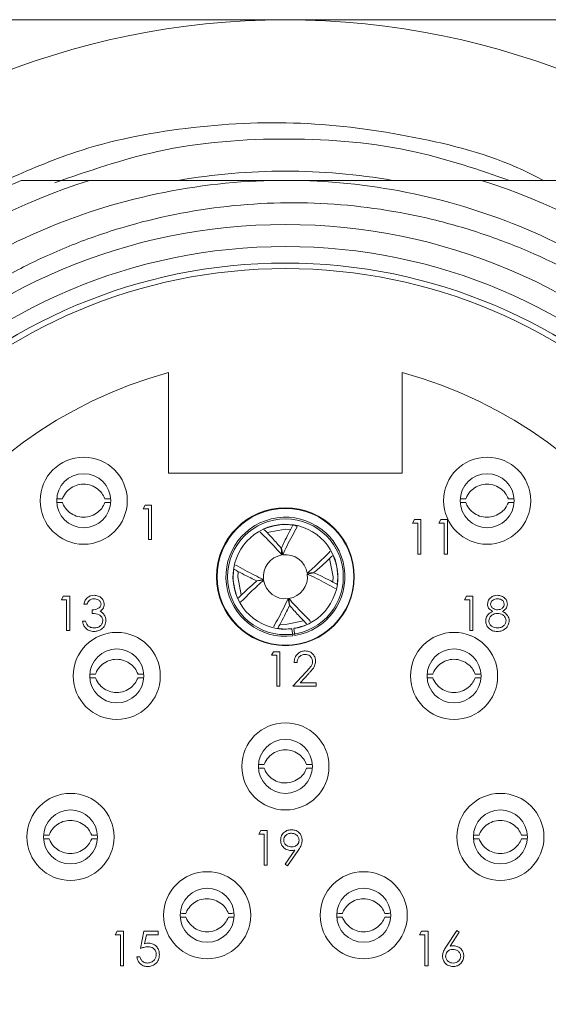
# Model space of a CAD drawing. Units: inches. Extents: x 0.4 to 16.6, y 0.2 to 10.8.
# Drawn here: x 3.5 to 4.4, y 5.9 to 7.6 of the extents above; entities that cross this region are included whole.
import ezdxf

# ---------------------------------------------------------------- set-up
doc = ezdxf.new("R2010")
doc.units = ezdxf.units.IN
doc.header["$MEASUREMENT"] = 0

msp = doc.modelspace()

# ---------------------------------------------------------------- linework, layer by layer
at = {"color": 7, "linetype": 'Continuous', "lineweight": 15}
for p, q in [((4.3152, 7.3453), (3.6041, 7.3453)), ((3.7477, 6.9969), (3.7477, 6.8143)), ((4.1717, 6.8143), (4.1717, 6.9969)), ((3.7477, 6.8143), (4.1717, 6.8143)), ((3.7014, 6.7498), (3.705, 6.7562)), ((3.705, 6.7562), (3.7166, 6.7562)), ((3.7166, 6.7562), (3.7166, 6.6937)), ((3.711, 6.7498), (3.7014, 6.7498)), ((3.711, 6.6937), (3.711, 6.7498)), ((4.1902, 6.7236), (4.1938, 6.73)), ((4.1998, 6.7236), (4.1902, 6.7236)), ((4.1938, 6.73), (4.2054, 6.73)), ((4.1998, 6.6675), (4.1998, 6.7236)), ((4.2054, 6.73), (4.2054, 6.6675)), ((4.2382, 6.7236), (4.2419, 6.73)), ((4.2479, 6.7236), (4.2382, 6.7236)), ((4.2419, 6.73), (4.2535, 6.73)), ((4.2479, 6.6675), (4.2479, 6.7236)), ((4.2535, 6.73), (4.2535, 6.6675)), ((3.9139, 6.7074), (3.914, 6.7072)), ((3.7166, 6.6937), (3.711, 6.6937)), ((3.9534, 6.6658), (3.9522, 6.6781)), ((3.9524, 6.6782), (3.9547, 6.666)), ((4.0408, 6.672), (4.0405, 6.672)), ((4.2054, 6.6675), (4.1998, 6.6675)), ((4.2535, 6.6675), (4.2479, 6.6675)), ((4.0462, 6.6263), (4.0396, 6.6594)), ((3.9992, 6.6326), (4.0115, 6.6338)), ((4.0115, 6.6336), (3.9994, 6.6313)), ((4.0456, 6.6168), (4.0462, 6.6263)), ((3.9078, 6.619), (3.92, 6.6213)), ((3.9202, 6.62), (3.9078, 6.6188)), ((3.5531, 6.5847), (3.5567, 6.5911)), ((3.5567, 6.5911), (3.5683, 6.5911)), ((3.5683, 6.5911), (3.5683, 6.5286)), ((4.2847, 6.5847), (4.2883, 6.5911)), ((4.2883, 6.5911), (4.2999, 6.5911)), ((4.2999, 6.5911), (4.2999, 6.5286)), ((3.5627, 6.5847), (3.5531, 6.5847)), ((3.5627, 6.5286), (3.5627, 6.5847)), ((3.5995, 6.5767), (3.5939, 6.5767)), ((3.8785, 6.5806), (3.8788, 6.5806)), ((3.967, 6.5744), (3.9647, 6.5866)), ((3.966, 6.5868), (3.9671, 6.5745)), ((4.2943, 6.5847), (4.2847, 6.5847)), ((4.2943, 6.5286), (4.2943, 6.5847)), ((3.6091, 6.5599), (3.6091, 6.5663)), ((3.5915, 6.5455), (3.5971, 6.5455)), ((4.0054, 6.5452), (4.0054, 6.5454)), ((3.5683, 6.5286), (3.5627, 6.5286)), ((3.9711, 6.5318), (3.9729, 6.5191)), ((3.9769, 6.5197), (3.9751, 6.5323)), ((4.2999, 6.5286), (4.2943, 6.5286)), ((3.9344, 6.4838), (3.9381, 6.4902)), ((3.944, 6.4838), (3.9344, 6.4838)), ((3.9381, 6.4902), (3.9496, 6.4902)), ((3.944, 6.4277), (3.944, 6.4838)), ((3.9496, 6.4902), (3.9496, 6.4277)), ((3.9809, 6.471), (3.9753, 6.471)), ((3.9729, 6.4277), (3.9971, 6.4536)), ((4.0019, 6.4508), (3.9862, 6.4341)), ((3.9862, 6.4341), (4.0153, 6.4341)), ((4.0153, 6.4341), (4.0153, 6.4277)), ((3.9496, 6.4277), (3.944, 6.4277)), ((4.0153, 6.4277), (3.9729, 6.4277)), ((3.9116, 6.1594), (3.9153, 6.1659)), ((3.9153, 6.1659), (3.9268, 6.1659)), ((3.9268, 6.1659), (3.9268, 6.1034)), ((3.9212, 6.1594), (3.9116, 6.1594)), ((3.9212, 6.1034), (3.9212, 6.1594)), ((3.9592, 6.1049), (3.9766, 6.1303)), ((3.9829, 6.1299), (3.9637, 6.1018)), ((3.9268, 6.1034), (3.9212, 6.1034)), ((3.9637, 6.1018), (3.9592, 6.1049)), ((4.2518, 5.9563), (4.2704, 5.9849)), ((4.2704, 5.9849), (4.2748, 5.9815)), ((3.6509, 5.9768), (3.6546, 5.9833)), ((3.6605, 5.9768), (3.6509, 5.9768)), ((3.6546, 5.9833), (3.6661, 5.9833)), ((3.6605, 5.9208), (3.6605, 5.9768)), ((3.6661, 5.9833), (3.6661, 5.9208)), ((3.6966, 5.952), (3.703, 5.9833)), ((3.703, 5.9833), (3.7286, 5.9833)), ((3.7074, 5.9768), (3.704, 5.9604)), ((3.7286, 5.9768), (3.7074, 5.9768)), ((3.7286, 5.9833), (3.7286, 5.9768)), ((4.2031, 5.9768), (4.2068, 5.9833)), ((4.2128, 5.9768), (4.2031, 5.9768)), ((4.2068, 5.9833), (4.2184, 5.9833)), ((4.2128, 5.9208), (4.2128, 5.9768)), ((4.2184, 5.9833), (4.2184, 5.9208)), ((4.2748, 5.9815), (4.2583, 5.9562)), ((3.6902, 5.9368), (3.6958, 5.9368)), ((3.6661, 5.9208), (3.6605, 5.9208)), ((4.2184, 5.9208), (4.2128, 5.9208))]:
    msp.add_line(p, q, dxfattribs=at)
at = {"color": 8, "linetype": 'Continuous', "lineweight": 15}
for p, q in [((3.9809, 6.7171), (3.981, 6.7167)), ((3.9139, 6.7076), (3.914, 6.7072)), ((4.041, 6.672), (4.0405, 6.672)), ((3.8693, 6.6476), (3.8688, 6.6475)), ((4.0505, 6.6051), (4.0501, 6.605)), ((3.8788, 6.5806), (3.8783, 6.5805)), ((4.0054, 6.5454), (4.0054, 6.545)), ((3.9384, 6.5359), (3.9384, 6.5355))]:
    msp.add_line(p, q, dxfattribs=at)
at = {"color": 7, "linetype": 'Continuous', "lineweight": 15, "flags": 128}
for points in [[(3.9689, 6.7123), (3.9597, 6.7128), (3.9267, 6.7063)], [(3.8737, 6.6355), (3.8732, 6.6263), (3.8796, 6.5935)], [(3.9506, 6.5403), (3.9597, 6.5398), (3.9923, 6.5462)]]:
    msp.add_lwpolyline(points, dxfattribs=at)
at = {"color": 7, "linetype": 'Continuous', "lineweight": 15}
for centre, radius in [((3.9597, 6.2203), 1.416), ((3.9597, 6.2203), 1.045), ((3.9597, 6.2203), 1.005), ((3.9597, 6.2203), 0.975), ((3.9597, 6.2203), 0.965), ((3.5937, 6.7643), 0.079), ((4.3257, 6.7643), 0.079), ((3.5937, 6.7643), 0.049), ((4.3257, 6.7643), 0.049), ((3.9597, 6.6263), 0.125), ((3.9597, 6.6263), 0.124), ((3.9597, 6.6263), 0.105), ((3.6537, 6.4464), 0.079), ((4.2657, 6.4464), 0.079), ((3.6537, 6.4464), 0.049), ((4.2657, 6.4464), 0.049), ((3.9597, 6.2823), 0.079), ((3.9597, 6.2823), 0.049), ((3.5697, 6.1543), 0.079), ((4.3497, 6.1543), 0.079), ((3.5697, 6.1543), 0.049), ((4.3497, 6.1543), 0.049), ((3.8177, 6.0123), 0.079), ((4.1017, 6.0123), 0.079), ((3.8177, 6.0123), 0.049), ((4.1017, 6.0123), 0.049)]:
    msp.add_circle(centre, radius, dxfattribs=at)
for centre, radius, start, end in [((3.9597, 6.2203), 1.1417, 80.1788, 99.8212), ((3.9597, 6.2203), 1.1798, 107.538, 252.462), ((3.9597, 6.2203), 1.1798, 287.538, 72.462), ((3.9597, 6.2203), 0.805, 105.2692, 74.7308), ((3.9597, 6.6263), 0.108, 279.1667, 277.0445), ((3.9597, 6.6263), 0.0952, 279.3094, 276.9018), ((3.9597, 6.6263), 0.0948, 80.9746, 115.2367), ((3.9597, 6.6263), 0.04, 99.0438, 187.1674), ((3.9597, 6.6263), 0.04, 9.0438, 97.1674), ((3.9597, 6.6263), 0.0948, 350.9746, 25.2367), ((3.9597, 6.6263), 0.0948, 170.9746, 205.2367), ((3.9597, 6.6263), 0.04, 279.0438, 7.1674), ((3.9597, 6.6263), 0.04, 189.0438, 277.1674), ((3.9597, 6.6263), 0.0948, 279.3151, 295.2367), ((3.9597, 6.6263), 0.0948, 260.9746, 276.8961)]:
    msp.add_arc(centre, radius, start, end, dxfattribs=at)
for points, knots in [([(4.7337, 7.6368), (4.6779, 7.6368), (4.5665, 7.6368), (4.3986, 7.6368), (4.2301, 7.6368), (4.0607, 7.6368), (3.8905, 7.6368), (3.7197, 7.6368), (3.5489, 7.6368), (3.3707, 7.6368), (3.2498, 7.6368), (3.1857, 7.6368)], [0, 0, 0, 0, 0.1084675, 0.2169962, 0.3257517, 0.434603, 0.5444733, 0.6544567, 0.7647563, 0.8751479, 1, 1, 1, 1]), ([(3.4509, 7.3453), (3.4931, 7.3636), (3.5981, 7.4092), (3.7797, 7.4446), (3.9874, 7.4553), (4.193, 7.4274), (4.3419, 7.3895), (4.4154, 7.3518), (4.4281, 7.3453)], [0, 0, 0, 0, 0.136733, 0.340509, 0.547225, 0.753941, 0.957726, 1, 1, 1, 1]), ([(3.5414, 7.3411), (3.6028, 7.3624), (3.7397, 7.4099), (3.9631, 7.4264), (4.1806, 7.4089), (4.3103, 7.3645), (4.3664, 7.3453)], [0, 0, 0, 0, 0.230446, 0.513714, 0.789655, 1, 1, 1, 1]), ([(3.4801, 7.3453), (3.4275, 7.3222), (3.3766, 7.2955), (3.2797, 7.2356), (3.2334, 7.2024), (3.1672, 7.1475), (3.1457, 7.1283), (3.1043, 7.0886), (3.0843, 7.0681), (3.0265, 7.0044), (2.9909, 6.959), (2.9271, 6.8648), (2.8987, 6.8157), (2.8612, 6.7391), (2.8496, 6.7131), (2.8282, 6.6601), (2.8184, 6.633), (2.7743, 6.4968), (2.7548, 6.3851), (2.7503, 6.2419), (2.7504, 6.2131), (2.7527, 6.1558), (2.7548, 6.1272), (2.7612, 6.0702), (2.7654, 6.0417), (2.7757, 5.9853), (2.7819, 5.9574), (2.8031, 5.8748), (2.8211, 5.8211), (2.8538, 5.7423), (2.8657, 5.7164), (2.8914, 5.6653), (2.9052, 5.64), (2.9493, 5.566), (2.9822, 5.5188), (3.0544, 5.4296), (3.0933, 5.3881), (3.1764, 5.3109), (3.2207, 5.2753), (3.2913, 5.2265), (3.3155, 5.2109), (3.365, 5.1817), (3.3902, 5.1679), (3.416, 5.1551)], [0, 0, 0, 0, 0.0625, 0.0625, 0.125, 0.125, 0.15625, 0.15625, 0.1875, 0.1875, 0.25, 0.25, 0.3125, 0.3125, 0.34375, 0.34375, 0.375, 0.375, 0.5, 0.5, 0.53125, 0.53125, 0.5625, 0.5625, 0.59375, 0.59375, 0.625, 0.625, 0.6875, 0.6875, 0.71875, 0.71875, 0.75, 0.75, 0.8125, 0.8125, 0.875, 0.875, 0.9375, 0.9375, 0.96875, 0.96875, 1, 1, 1, 1]), ([(3.2939, 5.3135), (3.2499, 5.3488), (3.1475, 5.4313), (3.0178, 5.5923), (2.9137, 5.787), (2.8501, 5.9963), (2.8274, 6.215), (2.8483, 6.4381), (2.9135, 6.6539), (3.0188, 6.85), (3.1578, 7.0192), (3.3266, 7.1589), (3.5223, 7.2649), (3.7379, 7.3309), (3.9609, 7.3526), (4.1797, 7.3307), (4.3891, 7.2677), (4.5846, 7.1646), (4.7591, 7.0226), (4.9018, 6.8486), (5.0055, 6.6535), (5.0692, 6.4443), (5.0919, 6.2256), (5.0711, 6.0025), (5.0059, 5.7867), (4.9005, 5.5907), (4.7616, 5.4211), (4.5925, 5.2826), (4.4171, 5.1829), (4.2935, 5.1499), (4.2417, 5.136)], [0, 0, 0, 0, 0.027876, 0.064997, 0.101389, 0.136601, 0.1726, 0.209557, 0.24676, 0.283472, 0.319012, 0.354552, 0.391264, 0.428468, 0.465424, 0.501424, 0.536635, 0.573027, 0.610148, 0.647268, 0.68366, 0.718872, 0.754872, 0.791828, 0.829031, 0.865743, 0.901284, 0.936824, 0.973536, 1, 1, 1, 1]), ([(3.864, 5.0994), (3.929, 5.0945), (3.994, 5.0954), (4.1237, 5.1084), (4.187, 5.1204), (4.2799, 5.1464), (4.3104, 5.1564), (4.3709, 5.1791), (4.4008, 5.1918), (4.4889, 5.2339), (4.5443, 5.2667), (4.6229, 5.3226), (4.6483, 5.3423), (4.6975, 5.3842), (4.7214, 5.4064), (4.7899, 5.4757), (4.8309, 5.5253), (4.8857, 5.6047), (4.9028, 5.6319), (4.9348, 5.6881), (4.9497, 5.7172), (4.9902, 5.8057), (5.0117, 5.8664), (5.036, 5.9597), (5.0428, 5.9912), (5.0536, 6.055), (5.0576, 6.0875), (5.0653, 6.1844), (5.0647, 6.2487), (5.0556, 6.3448), (5.0511, 6.3767), (5.0393, 6.4405), (5.032, 6.4724), (5.006, 6.5659), (4.9834, 6.6261), (4.9417, 6.7131), (4.9264, 6.7416), (4.8933, 6.7975), (4.8754, 6.8247), (4.8187, 6.9034), (4.7766, 6.952), (4.7072, 7.0192), (4.683, 7.0407), (4.6324, 7.0817), (4.6063, 7.101), (4.526, 7.155), (4.4697, 7.186), (4.3811, 7.2251), (4.3508, 7.2369), (4.2892, 7.2577), (4.2581, 7.2667), (4.1642, 7.2895), (4.1006, 7.299), (4.0038, 7.3047), (3.9711, 7.3052), (3.9063, 7.3031), (3.8741, 7.3007), (3.7782, 7.289), (3.7153, 7.2757), (3.6224, 7.247), (3.5916, 7.2359), (3.5317, 7.2113), (3.5025, 7.1977), (3.4169, 7.1532), (3.3626, 7.1186), (3.2855, 7.059), (3.2606, 7.0379), (3.2133, 6.9939), (3.1907, 6.971), (3.1262, 6.8993), (3.0876, 6.8477), (3.0193, 6.7366), (2.9907, 6.6788), (2.9558, 6.5889), (2.9456, 6.5584), (2.9278, 6.4962), (2.9202, 6.4645), (2.902, 6.3687), (2.8958, 6.3047), (2.8951, 6.2082), (2.8964, 6.1759), (2.9018, 6.1113), (2.906, 6.0789), (2.923, 5.9833), (2.9398, 5.9212), (2.9736, 5.8307), (2.9863, 5.8009), (3.0146, 5.7423), (3.0301, 5.7137), (3.08, 5.6307), (3.118, 5.5788), (3.2036, 5.4822), (3.2514, 5.4373), (3.3029, 5.3972)], [0, 0, 0, 0, 0.03125, 0.03125, 0.0625, 0.0625, 0.078125, 0.078125, 0.09375, 0.09375, 0.125, 0.125, 0.140625, 0.140625, 0.15625, 0.15625, 0.1875, 0.1875, 0.203125, 0.203125, 0.21875, 0.21875, 0.25, 0.25, 0.265625, 0.265625, 0.28125, 0.28125, 0.3125, 0.3125, 0.328125, 0.328125, 0.34375, 0.34375, 0.375, 0.375, 0.390625, 0.390625, 0.40625, 0.40625, 0.4375, 0.4375, 0.453125, 0.453125, 0.46875, 0.46875, 0.5, 0.5, 0.515625, 0.515625, 0.53125, 0.53125, 0.5625, 0.5625, 0.578125, 0.578125, 0.59375, 0.59375, 0.625, 0.625, 0.640625, 0.640625, 0.65625, 0.65625, 0.6875, 0.6875, 0.703125, 0.703125, 0.71875, 0.71875, 0.75, 0.75, 0.78125, 0.78125, 0.796875, 0.796875, 0.8125, 0.8125, 0.84375, 0.84375, 0.859375, 0.859375, 0.875, 0.875, 0.90625, 0.90625, 0.921875, 0.921875, 0.9375, 0.9375, 0.96875, 0.96875, 1, 1, 1, 1]), ([(3.6322, 6.7677), (3.6305, 6.7713), (3.6268, 6.7789), (3.6169, 6.7878), (3.6043, 6.7938), (3.59, 6.795), (3.5764, 6.7915), (3.5649, 6.7837), (3.5581, 6.775), (3.5557, 6.7692), (3.5551, 6.7677)], [0, 0, 0, 0, 0.120746, 0.250802, 0.394161, 0.537876, 0.673724, 0.811892, 0.95153, 1, 1, 1, 1]), ([(4.3642, 6.7677), (4.3625, 6.7713), (4.3588, 6.7789), (4.3489, 6.7878), (4.3363, 6.7938), (4.322, 6.795), (4.3084, 6.7915), (4.2969, 6.7837), (4.2901, 6.775), (4.2877, 6.7692), (4.2871, 6.7677)], [0, 0, 0, 0, 0.120746, 0.250802, 0.394161, 0.537876, 0.673724, 0.811892, 0.95153, 1, 1, 1, 1]), ([(3.5451, 6.7678), (3.5457, 6.7678), (3.549, 6.7677), (3.5523, 6.7677), (3.5551, 6.7677)], [0, 0, 0, 0, 0.161161, 1, 1, 1, 1]), ([(3.5454, 6.7608), (3.5458, 6.7608), (3.5491, 6.7609), (3.5523, 6.7609), (3.5551, 6.7609)], [0, 0, 0, 0, 0.141454, 1, 1, 1, 1]), ([(3.6322, 6.7609), (3.6305, 6.7572), (3.6268, 6.7497), (3.6169, 6.7408), (3.6043, 6.7348), (3.59, 6.7335), (3.5764, 6.7371), (3.5649, 6.7449), (3.5581, 6.7536), (3.5557, 6.7594), (3.5551, 6.7609)], [0, 0, 0, 0, 0.120746, 0.250802, 0.394161, 0.537876, 0.673724, 0.811892, 0.95153, 1, 1, 1, 1]), ([(3.6322, 6.7677), (3.635, 6.7677), (3.6384, 6.7677), (3.6418, 6.7678), (3.6425, 6.7678)], [0, 0, 0, 0, 0.815686, 1, 1, 1, 1]), ([(3.6322, 6.7609), (3.635, 6.7609), (3.6382, 6.7609), (3.6413, 6.7608), (3.6417, 6.7608)], [0, 0, 0, 0, 0.885842, 1, 1, 1, 1]), ([(4.2771, 6.7678), (4.2777, 6.7678), (4.281, 6.7677), (4.2843, 6.7677), (4.2871, 6.7677)], [0, 0, 0, 0, 0.161161, 1, 1, 1, 1]), ([(4.2774, 6.7608), (4.2778, 6.7608), (4.2811, 6.7609), (4.2843, 6.7609), (4.2871, 6.7609)], [0, 0, 0, 0, 0.141454, 1, 1, 1, 1]), ([(4.3642, 6.7609), (4.3625, 6.7572), (4.3588, 6.7497), (4.3489, 6.7408), (4.3363, 6.7348), (4.322, 6.7335), (4.3084, 6.7371), (4.2969, 6.7449), (4.2901, 6.7536), (4.2877, 6.7594), (4.2871, 6.7609)], [0, 0, 0, 0, 0.120746, 0.250802, 0.394161, 0.537876, 0.673724, 0.811892, 0.95153, 1, 1, 1, 1]), ([(4.3642, 6.7677), (4.367, 6.7677), (4.3704, 6.7677), (4.3738, 6.7678), (4.3745, 6.7678)], [0, 0, 0, 0, 0.815686, 1, 1, 1, 1]), ([(4.3642, 6.7609), (4.367, 6.7609), (4.3702, 6.7609), (4.3733, 6.7608), (4.3737, 6.7608)], [0, 0, 0, 0, 0.885842, 1, 1, 1, 1]), ([(3.9734, 6.7198), (3.968, 6.7099), (3.9609, 6.6967), (3.9541, 6.6818), (3.9524, 6.6782)], [0, 0, 0, 0, 0.753655, 1, 1, 1, 1]), ([(3.9547, 6.666), (3.9573, 6.6715), (3.9659, 6.6896), (3.9748, 6.7056), (3.981, 6.7167)], [0, 0, 0, 0, 0.308829, 1, 1, 1, 1]), ([(3.9809, 6.717), (3.9809, 6.7171), (3.9809, 6.7174), (3.9802, 6.718), (3.9788, 6.7187), (3.9768, 6.7194), (3.9753, 6.7197), (3.9745, 6.7199)], [0, 0, 0, 0, 0.103393, 0.309894, 0.533173, 0.771762, 1, 1, 1, 1]), ([(3.914, 6.7072), (3.9233, 6.6979), (3.9364, 6.685), (3.9496, 6.67), (3.9534, 6.6658)], [0, 0, 0, 0, 0.717266, 1, 1, 1, 1]), ([(3.9522, 6.6781), (3.9468, 6.6842), (3.9365, 6.696), (3.9263, 6.7064), (3.9214, 6.7114)], [0, 0, 0, 0, 0.519059, 1, 1, 1, 1]), ([(4.0405, 6.672), (4.0359, 6.6673), (4.0265, 6.6579), (4.0148, 6.6467), (4.0057, 6.6382), (4.0013, 6.6345), (3.9992, 6.6326)], [0, 0, 0, 0, 0.358621, 0.717264, 0.858625, 1, 1, 1, 1]), ([(4.0115, 6.6338), (4.0146, 6.6365), (4.0208, 6.6418), (4.031, 6.6512), (4.039, 6.6588), (4.0439, 6.6636), (4.0448, 6.6645)], [0, 0, 0, 0, 0.260291, 0.520625, 0.915542, 1, 1, 1, 1]), ([(3.92, 6.6213), (3.9144, 6.6239), (3.8964, 6.6325), (3.8803, 6.6414), (3.8693, 6.6476)], [0, 0, 0, 0, 0.308829, 1, 1, 1, 1]), ([(3.8661, 6.64), (3.8761, 6.6346), (3.8893, 6.6275), (3.9041, 6.6207), (3.9078, 6.619)], [0, 0, 0, 0, 0.753655, 1, 1, 1, 1]), ([(3.9994, 6.6313), (4.0049, 6.6286), (4.0229, 6.6201), (4.039, 6.6112), (4.0501, 6.605)], [0, 0, 0, 0, 0.308829, 1, 1, 1, 1]), ([(4.0532, 6.6126), (4.0433, 6.618), (4.0301, 6.6251), (4.0152, 6.6319), (4.0115, 6.6336)], [0, 0, 0, 0, 0.753655, 1, 1, 1, 1]), ([(3.9078, 6.6188), (3.9017, 6.6134), (3.8899, 6.6031), (3.8795, 6.5929), (3.8745, 6.588)], [0, 0, 0, 0, 0.518335, 1, 1, 1, 1]), ([(3.8788, 6.5806), (3.8835, 6.5853), (3.8928, 6.5947), (3.9045, 6.6059), (3.9137, 6.6144), (3.918, 6.6181), (3.9202, 6.62)], [0, 0, 0, 0, 0.358621, 0.717264, 0.858625, 1, 1, 1, 1]), ([(3.5939, 6.5767), (3.5946, 6.5791), (3.5961, 6.5839), (3.6009, 6.5892), (3.6066, 6.5923), (3.6106, 6.5926), (3.6125, 6.5927)], [0, 0, 0, 0, 0.280288, 0.55968, 0.779747, 1, 1, 1, 1]), ([(3.6125, 6.5927), (3.6151, 6.5925), (3.6201, 6.5919), (3.6262, 6.5879), (3.63, 6.5825), (3.6305, 6.5785), (3.6308, 6.5765)], [0, 0, 0, 0, 0.280085, 0.559868, 0.780099, 1, 1, 1, 1]), ([(4.3263, 6.5767), (4.3268, 6.5792), (4.3277, 6.5842), (4.3328, 6.5894), (4.3387, 6.5923), (4.3427, 6.5926), (4.3446, 6.5927)], [0, 0, 0, 0, 0.278806, 0.558457, 0.77916, 1, 1, 1, 1]), ([(4.3446, 6.5927), (4.3471, 6.5925), (4.3521, 6.5919), (4.358, 6.5878), (4.3617, 6.5824), (4.3622, 6.5785), (4.3624, 6.5765)], [0, 0, 0, 0, 0.279929, 0.559623, 0.779946, 1, 1, 1, 1]), ([(3.6126, 6.5863), (3.611, 6.5862), (3.6077, 6.586), (3.6026, 6.5828), (3.6007, 6.579), (3.5995, 6.5767)], [0, 0, 0, 0, 0.280636, 0.560364, 1, 1, 1, 1]), ([(3.6091, 6.5663), (3.6127, 6.5666), (3.618, 6.5671), (3.6231, 6.5708), (3.6249, 6.5739), (3.6251, 6.5757), (3.6252, 6.5765)], [0, 0, 0, 0, 0.499418, 0.749016, 0.874544, 1, 1, 1, 1]), ([(3.6252, 6.5765), (3.6249, 6.5782), (3.6242, 6.5815), (3.6194, 6.5855), (3.6152, 6.586), (3.6126, 6.5863)], [0, 0, 0, 0, 0.278859, 0.560074, 1, 1, 1, 1]), ([(3.6308, 6.5765), (3.6307, 6.5751), (3.6305, 6.5722), (3.6282, 6.5674), (3.6253, 6.5651), (3.6235, 6.5637)], [0, 0, 0, 0, 0.280508, 0.560792, 1, 1, 1, 1]), ([(3.9647, 6.5866), (3.962, 6.581), (3.9535, 6.563), (3.9445, 6.547), (3.9384, 6.5359)], [0, 0, 0, 0, 0.308829, 1, 1, 1, 1]), ([(3.9459, 6.5327), (3.9513, 6.5427), (3.9584, 6.5559), (3.9653, 6.5708), (3.967, 6.5744)], [0, 0, 0, 0, 0.754082, 1, 1, 1, 1]), ([(4.0054, 6.5454), (3.996, 6.5547), (3.983, 6.5676), (3.9697, 6.5826), (3.966, 6.5868)], [0, 0, 0, 0, 0.717266, 1, 1, 1, 1]), ([(3.9671, 6.5745), (3.9725, 6.5683), (3.9829, 6.5565), (3.9931, 6.5461), (3.9981, 6.5411)], [0, 0, 0, 0, 0.516932, 1, 1, 1, 1]), ([(4.3355, 6.5635), (4.3328, 6.5652), (4.329, 6.5677), (4.3266, 6.573), (4.3264, 6.5755), (4.3263, 6.5767)], [0, 0, 0, 0, 0.5577522, 0.7789324, 1, 1, 1, 1]), ([(4.3443, 6.5863), (4.3427, 6.5862), (4.3394, 6.586), (4.3354, 6.5837), (4.3325, 6.5805), (4.3321, 6.5779), (4.3319, 6.5766)], [0, 0, 0, 0, 0.2806507, 0.5605655, 0.7806204, 1, 1, 1, 1]), ([(4.3319, 6.5766), (4.3323, 6.575), (4.333, 6.5716), (4.3367, 6.5685), (4.3406, 6.5666), (4.3432, 6.5664), (4.3446, 6.5663)], [0, 0, 0, 0, 0.277721, 0.558224, 0.779072, 1, 1, 1, 1]), ([(4.3568, 6.5767), (4.3564, 6.5784), (4.3558, 6.5816), (4.3512, 6.5857), (4.3469, 6.5861), (4.3443, 6.5863)], [0, 0, 0, 0, 0.278971, 0.559919, 1, 1, 1, 1]), ([(4.3446, 6.5663), (4.3462, 6.5665), (4.3495, 6.5668), (4.3535, 6.5694), (4.3562, 6.5729), (4.3566, 6.5755), (4.3568, 6.5767)], [0, 0, 0, 0, 0.280237, 0.5601454, 0.7804348, 1, 1, 1, 1]), ([(4.3624, 6.5765), (4.3623, 6.575), (4.362, 6.5719), (4.359, 6.5669), (4.3556, 6.5648), (4.3535, 6.5635)], [0, 0, 0, 0, 0.280159, 0.560243, 1, 1, 1, 1]), ([(3.6284, 6.5467), (3.6283, 6.5478), (3.6281, 6.5499), (3.6262, 6.5539), (3.6203, 6.5593), (3.6136, 6.5596), (3.6091, 6.5599)], [0, 0, 0, 0, 0.125587, 0.251191, 0.500605, 1, 1, 1, 1]), ([(3.6235, 6.5637), (3.6249, 6.5629), (3.6275, 6.5615), (3.6294, 6.5593), (3.6302, 6.5583)], [0, 0, 0, 0, 0.559795, 1, 1, 1, 1]), ([(3.6302, 6.5583), (3.6314, 6.5564), (3.6336, 6.553), (3.6339, 6.549), (3.634, 6.5472)], [0, 0, 0, 0, 0.559419, 1, 1, 1, 1]), ([(4.3231, 6.5463), (4.3233, 6.5484), (4.3237, 6.5526), (4.3279, 6.5591), (4.3326, 6.5618), (4.3355, 6.5635)], [0, 0, 0, 0, 0.279987, 0.559901, 1, 1, 1, 1]), ([(4.3447, 6.5599), (4.3425, 6.5597), (4.3381, 6.5593), (4.3329, 6.5558), (4.3294, 6.5513), (4.3289, 6.5479), (4.3287, 6.5461)], [0, 0, 0, 0, 0.280283, 0.560138, 0.780298, 1, 1, 1, 1]), ([(4.36, 6.5467), (4.3596, 6.5488), (4.3589, 6.553), (4.3544, 6.5571), (4.3496, 6.5595), (4.3463, 6.5598), (4.3447, 6.5599)], [0, 0, 0, 0, 0.278303, 0.558509, 0.779146, 1, 1, 1, 1]), ([(4.3535, 6.5635), (4.3571, 6.5613), (4.362, 6.5583), (4.3652, 6.5516), (4.3655, 6.5484), (4.3656, 6.5468)], [0, 0, 0, 0, 0.558271, 0.779089, 1, 1, 1, 1]), ([(3.6124, 6.527), (3.6095, 6.5273), (3.6038, 6.5278), (3.597, 6.5326), (3.5931, 6.5389), (3.592, 6.5433), (3.5915, 6.5455)], [0, 0, 0, 0, 0.279886, 0.558979, 0.779263, 1, 1, 1, 1]), ([(3.5971, 6.5455), (3.5977, 6.5437), (3.5987, 6.5404), (3.601, 6.5379), (3.602, 6.5368)], [0, 0, 0, 0, 0.560694, 1, 1, 1, 1]), ([(3.634, 6.5472), (3.6335, 6.5441), (3.6326, 6.538), (3.6268, 6.5313), (3.6196, 6.5276), (3.6148, 6.5272), (3.6124, 6.527)], [0, 0, 0, 0, 0.279304, 0.558838, 0.779277, 1, 1, 1, 1]), ([(3.6125, 6.5335), (3.6146, 6.5336), (3.619, 6.5339), (3.6242, 6.5371), (3.6277, 6.5416), (3.6282, 6.545), (3.6284, 6.5467)], [0, 0, 0, 0, 0.280599, 0.560151, 0.780303, 1, 1, 1, 1]), ([(4.3443, 6.527), (4.3412, 6.5272), (4.3352, 6.5276), (4.3282, 6.5327), (4.3239, 6.5393), (4.3234, 6.544), (4.3231, 6.5463)], [0, 0, 0, 0, 0.2805448, 0.5592692, 0.7798157, 1, 1, 1, 1]), ([(4.3287, 6.5461), (4.3291, 6.5441), (4.3298, 6.5399), (4.3356, 6.5344), (4.341, 6.5338), (4.3443, 6.5335)], [0, 0, 0, 0, 0.279833, 0.560198, 1, 1, 1, 1]), ([(4.3443, 6.5335), (4.3465, 6.5336), (4.3508, 6.5339), (4.356, 6.5372), (4.3594, 6.5417), (4.3598, 6.5451), (4.36, 6.5467)], [0, 0, 0, 0, 0.280602, 0.559962, 0.78018, 1, 1, 1, 1]), ([(4.3656, 6.5468), (4.3653, 6.5442), (4.3649, 6.5394), (4.3621, 6.5356), (4.3609, 6.5339)], [0, 0, 0, 0, 0.559346, 1, 1, 1, 1]), ([(3.602, 6.5368), (3.6038, 6.5357), (3.607, 6.5337), (3.6108, 6.5335), (3.6125, 6.5335)], [0, 0, 0, 0, 0.558748, 1, 1, 1, 1]), ([(4.3609, 6.5339), (4.3582, 6.5316), (4.3533, 6.5275), (4.3471, 6.5272), (4.3443, 6.527)], [0, 0, 0, 0, 0.557758, 1, 1, 1, 1]), ([(3.9753, 6.471), (3.9756, 6.474), (3.9764, 6.4801), (3.9817, 6.487), (3.9885, 6.4912), (3.9933, 6.4916), (3.9956, 6.4918)], [0, 0, 0, 0, 0.280029, 0.559515, 0.779668, 1, 1, 1, 1]), ([(3.9954, 6.4854), (3.9932, 6.4852), (3.989, 6.4847), (3.9841, 6.4808), (3.9815, 6.4759), (3.9811, 6.4726), (3.9809, 6.471)], [0, 0, 0, 0, 0.2796987, 0.5588466, 0.7791762, 1, 1, 1, 1]), ([(4.0089, 6.4727), (4.0087, 6.4746), (4.0081, 6.4785), (4.0043, 6.4826), (3.9999, 6.485), (3.9969, 6.4853), (3.9954, 6.4854)], [0, 0, 0, 0, 0.279126, 0.558978, 0.77935, 1, 1, 1, 1]), ([(3.9956, 6.4918), (3.9984, 6.4915), (4.004, 6.491), (4.0102, 6.4859), (4.0139, 6.4797), (4.0143, 6.4754), (4.0145, 6.4732)], [0, 0, 0, 0, 0.27989, 0.559224, 0.779582, 1, 1, 1, 1]), ([(3.6922, 6.4499), (3.6905, 6.4535), (3.6868, 6.461), (3.6769, 6.47), (3.6643, 6.476), (3.65, 6.4772), (3.6364, 6.4736), (3.6249, 6.4658), (3.6181, 6.4571), (3.6157, 6.4514), (3.6151, 6.4499)], [0, 0, 0, 0, 0.120746, 0.250802, 0.394161, 0.537876, 0.673724, 0.811892, 0.95153, 1, 1, 1, 1]), ([(3.9971, 6.4536), (3.9989, 6.4555), (4.0019, 6.4586), (4.0057, 6.4632), (4.0084, 6.4676), (4.0087, 6.471), (4.0089, 6.4727)], [0, 0, 0, 0, 0.340542, 0.56085, 0.780599, 1, 1, 1, 1]), ([(4.0145, 6.4732), (4.0141, 6.4702), (4.0135, 6.4652), (4.0095, 6.4595), (4.0058, 6.455), (4.0032, 6.4522), (4.0019, 6.4508)], [0, 0, 0, 0, 0.33837, 0.558748, 0.779361, 1, 1, 1, 1]), ([(4.3042, 6.4499), (4.3025, 6.4535), (4.2988, 6.461), (4.2889, 6.47), (4.2763, 6.476), (4.262, 6.4772), (4.2484, 6.4736), (4.2369, 6.4658), (4.2301, 6.4571), (4.2277, 6.4514), (4.2271, 6.4499)], [0, 0, 0, 0, 0.120746, 0.250802, 0.394161, 0.537876, 0.673724, 0.811892, 0.95153, 1, 1, 1, 1]), ([(3.6051, 6.4499), (3.6057, 6.4499), (3.609, 6.4499), (3.6123, 6.4499), (3.6151, 6.4499)], [0, 0, 0, 0, 0.161161, 1, 1, 1, 1]), ([(3.6922, 6.4499), (3.695, 6.4499), (3.6984, 6.4499), (3.7018, 6.4499), (3.7025, 6.4499)], [0, 0, 0, 0, 0.8156855, 1, 1, 1, 1]), ([(4.2171, 6.4499), (4.2177, 6.4499), (4.221, 6.4499), (4.2243, 6.4499), (4.2271, 6.4499)], [0, 0, 0, 0, 0.161161, 1, 1, 1, 1]), ([(4.3042, 6.4499), (4.307, 6.4499), (4.3104, 6.4499), (4.3138, 6.4499), (4.3145, 6.4499)], [0, 0, 0, 0, 0.815686, 1, 1, 1, 1]), ([(3.6054, 6.443), (3.6058, 6.443), (3.6091, 6.443), (3.6123, 6.443), (3.6151, 6.443)], [0, 0, 0, 0, 0.141454, 1, 1, 1, 1]), ([(3.6922, 6.443), (3.6905, 6.4394), (3.6868, 6.4319), (3.6769, 6.4229), (3.6643, 6.4169), (3.65, 6.4157), (3.6364, 6.4192), (3.6249, 6.427), (3.6181, 6.4358), (3.6157, 6.4415), (3.6151, 6.443)], [0, 0, 0, 0, 0.120746, 0.250802, 0.394161, 0.537876, 0.673724, 0.811892, 0.95153, 1, 1, 1, 1]), ([(3.6922, 6.443), (3.695, 6.443), (3.6982, 6.443), (3.7013, 6.443), (3.7017, 6.443)], [0, 0, 0, 0, 0.885842, 1, 1, 1, 1]), ([(4.2174, 6.443), (4.2178, 6.443), (4.2211, 6.443), (4.2243, 6.443), (4.2271, 6.443)], [0, 0, 0, 0, 0.141454, 1, 1, 1, 1]), ([(4.3042, 6.443), (4.3025, 6.4394), (4.2988, 6.4319), (4.2889, 6.4229), (4.2763, 6.4169), (4.262, 6.4157), (4.2484, 6.4192), (4.2369, 6.427), (4.2301, 6.4358), (4.2277, 6.4415), (4.2271, 6.443)], [0, 0, 0, 0, 0.120746, 0.250802, 0.394161, 0.537876, 0.673724, 0.811892, 0.95153, 1, 1, 1, 1]), ([(4.3042, 6.443), (4.307, 6.443), (4.3102, 6.443), (4.3133, 6.443), (4.3137, 6.443)], [0, 0, 0, 0, 0.885842, 1, 1, 1, 1]), ([(3.9982, 6.2857), (3.9965, 6.2893), (3.9928, 6.2969), (3.9829, 6.3058), (3.9703, 6.3118), (3.956, 6.313), (3.9424, 6.3095), (3.9309, 6.3017), (3.9241, 6.293), (3.9217, 6.2872), (3.9211, 6.2857)], [0, 0, 0, 0, 0.120746, 0.250802, 0.394161, 0.537876, 0.673724, 0.811892, 0.95153, 1, 1, 1, 1]), ([(3.9111, 6.2858), (3.9117, 6.2858), (3.915, 6.2857), (3.9183, 6.2857), (3.9211, 6.2857)], [0, 0, 0, 0, 0.161161, 1, 1, 1, 1]), ([(3.9114, 6.2788), (3.9118, 6.2788), (3.9151, 6.2789), (3.9183, 6.2789), (3.9211, 6.2789)], [0, 0, 0, 0, 0.141454, 1, 1, 1, 1]), ([(3.9982, 6.2789), (3.9965, 6.2752), (3.9928, 6.2677), (3.9829, 6.2588), (3.9703, 6.2528), (3.956, 6.2515), (3.9424, 6.2551), (3.9309, 6.2629), (3.9241, 6.2716), (3.9217, 6.2774), (3.9211, 6.2789)], [0, 0, 0, 0, 0.120746, 0.250802, 0.394161, 0.537876, 0.673724, 0.811892, 0.95153, 1, 1, 1, 1]), ([(3.9982, 6.2857), (4.001, 6.2857), (4.0044, 6.2857), (4.0078, 6.2858), (4.0085, 6.2858)], [0, 0, 0, 0, 0.815686, 1, 1, 1, 1]), ([(3.9982, 6.2789), (4.001, 6.2789), (4.0042, 6.2789), (4.0073, 6.2788), (4.0077, 6.2788)], [0, 0, 0, 0, 0.885842, 1, 1, 1, 1]), ([(3.6082, 6.1577), (3.6065, 6.1613), (3.6028, 6.1689), (3.5929, 6.1778), (3.5803, 6.1838), (3.566, 6.185), (3.5524, 6.1815), (3.5409, 6.1737), (3.5341, 6.165), (3.5317, 6.1592), (3.5311, 6.1577)], [0, 0, 0, 0, 0.120746, 0.250802, 0.394161, 0.537876, 0.673724, 0.811892, 0.95153, 1, 1, 1, 1]), ([(4.3882, 6.1577), (4.3865, 6.1613), (4.3828, 6.1689), (4.3729, 6.1778), (4.3603, 6.1838), (4.346, 6.185), (4.3324, 6.1815), (4.3209, 6.1737), (4.3141, 6.165), (4.3117, 6.1592), (4.3111, 6.1577)], [0, 0, 0, 0, 0.120746, 0.250802, 0.394161, 0.537876, 0.673724, 0.811892, 0.95153, 1, 1, 1, 1]), ([(3.9509, 6.1483), (3.9512, 6.1512), (3.9519, 6.157), (3.9574, 6.1633), (3.964, 6.1668), (3.9685, 6.1673), (3.9708, 6.1675)], [0, 0, 0, 0, 0.279538, 0.558851, 0.779452, 1, 1, 1, 1]), ([(3.9708, 6.1675), (3.9736, 6.1671), (3.9793, 6.1665), (3.9857, 6.1614), (3.9895, 6.1549), (3.9899, 6.1505), (3.9901, 6.1483)], [0, 0, 0, 0, 0.2797299, 0.5591633, 0.7796116, 1, 1, 1, 1]), ([(3.5211, 6.1578), (3.5217, 6.1578), (3.525, 6.1577), (3.5283, 6.1577), (3.5311, 6.1577)], [0, 0, 0, 0, 0.161161, 1, 1, 1, 1]), ([(3.5214, 6.1508), (3.5218, 6.1508), (3.5251, 6.1509), (3.5283, 6.1509), (3.5311, 6.1509)], [0, 0, 0, 0, 0.141454, 1, 1, 1, 1]), ([(3.6082, 6.1509), (3.6065, 6.1472), (3.6028, 6.1397), (3.5929, 6.1308), (3.5803, 6.1248), (3.566, 6.1235), (3.5524, 6.1271), (3.5409, 6.1349), (3.5341, 6.1436), (3.5317, 6.1494), (3.5311, 6.1509)], [0, 0, 0, 0, 0.120746, 0.250802, 0.394161, 0.537876, 0.673724, 0.811892, 0.95153, 1, 1, 1, 1]), ([(3.6082, 6.1577), (3.611, 6.1577), (3.6144, 6.1577), (3.6178, 6.1578), (3.6185, 6.1578)], [0, 0, 0, 0, 0.815686, 1, 1, 1, 1]), ([(3.6082, 6.1509), (3.611, 6.1509), (3.6142, 6.1509), (3.6173, 6.1508), (3.6177, 6.1508)], [0, 0, 0, 0, 0.885842, 1, 1, 1, 1]), ([(3.97, 6.1298), (3.9672, 6.1301), (3.9617, 6.1307), (3.9554, 6.1356), (3.9514, 6.1418), (3.9511, 6.1461), (3.9509, 6.1483)], [0, 0, 0, 0, 0.279814, 0.559489, 0.779635, 1, 1, 1, 1]), ([(3.9705, 6.1611), (3.9685, 6.1609), (3.9646, 6.1605), (3.96, 6.1573), (3.957, 6.1532), (3.9566, 6.1502), (3.9565, 6.1486)], [0, 0, 0, 0, 0.280092, 0.560011, 0.780131, 1, 1, 1, 1]), ([(3.9565, 6.1486), (3.9568, 6.1466), (3.9574, 6.1427), (3.9617, 6.1387), (3.9664, 6.1365), (3.9695, 6.1363), (3.9711, 6.1362)], [0, 0, 0, 0, 0.278472, 0.558424, 0.779098, 1, 1, 1, 1]), ([(3.9845, 6.1486), (3.9842, 6.1506), (3.9837, 6.1545), (3.9796, 6.1584), (3.9751, 6.1607), (3.972, 6.1609), (3.9705, 6.1611)], [0, 0, 0, 0, 0.278722, 0.558569, 0.779171, 1, 1, 1, 1]), ([(3.9711, 6.1362), (3.973, 6.1364), (3.9768, 6.1367), (3.9813, 6.1399), (3.9841, 6.1441), (3.9844, 6.1471), (3.9845, 6.1486)], [0, 0, 0, 0, 0.280319, 0.55953, 0.779753, 1, 1, 1, 1]), ([(3.9901, 6.1483), (3.9899, 6.146), (3.9895, 6.1423), (3.9875, 6.1374), (3.9854, 6.1336), (3.9837, 6.1311), (3.9829, 6.1299)], [0, 0, 0, 0, 0.339295, 0.559425, 0.779695, 1, 1, 1, 1]), ([(4.3011, 6.1578), (4.3017, 6.1578), (4.305, 6.1577), (4.3083, 6.1577), (4.3111, 6.1577)], [0, 0, 0, 0, 0.161161, 1, 1, 1, 1]), ([(4.3014, 6.1508), (4.3018, 6.1508), (4.3051, 6.1509), (4.3083, 6.1509), (4.3111, 6.1509)], [0, 0, 0, 0, 0.141454, 1, 1, 1, 1]), ([(4.3882, 6.1509), (4.3865, 6.1472), (4.3828, 6.1397), (4.3729, 6.1308), (4.3603, 6.1248), (4.346, 6.1235), (4.3324, 6.1271), (4.3209, 6.1349), (4.3141, 6.1436), (4.3117, 6.1494), (4.3111, 6.1509)], [0, 0, 0, 0, 0.120746, 0.250802, 0.394161, 0.537876, 0.673724, 0.811892, 0.95153, 1, 1, 1, 1]), ([(4.3882, 6.1577), (4.391, 6.1577), (4.3944, 6.1577), (4.3978, 6.1578), (4.3985, 6.1578)], [0, 0, 0, 0, 0.815686, 1, 1, 1, 1]), ([(4.3882, 6.1509), (4.391, 6.1509), (4.3942, 6.1509), (4.3973, 6.1508), (4.3977, 6.1508)], [0, 0, 0, 0, 0.885842, 1, 1, 1, 1]), ([(3.9766, 6.1303), (3.9754, 6.1301), (3.9732, 6.1299), (3.971, 6.1298), (3.97, 6.1298)], [0, 0, 0, 0, 0.559944, 1, 1, 1, 1]), ([(3.8562, 6.0157), (3.8545, 6.0193), (3.8508, 6.0269), (3.8409, 6.0358), (3.8283, 6.0418), (3.814, 6.043), (3.8004, 6.0395), (3.7889, 6.0317), (3.7821, 6.023), (3.7797, 6.0172), (3.7791, 6.0157)], [0, 0, 0, 0, 0.120746, 0.250802, 0.394161, 0.537876, 0.673724, 0.811892, 0.95153, 1, 1, 1, 1]), ([(4.1402, 6.0157), (4.1385, 6.0193), (4.1348, 6.0269), (4.1249, 6.0358), (4.1123, 6.0418), (4.098, 6.043), (4.0844, 6.0395), (4.0729, 6.0317), (4.0661, 6.023), (4.0637, 6.0172), (4.0631, 6.0157)], [0, 0, 0, 0, 0.120746, 0.250802, 0.394161, 0.537876, 0.673724, 0.811892, 0.95153, 1, 1, 1, 1]), ([(3.7691, 6.0158), (3.7697, 6.0158), (3.773, 6.0157), (3.7763, 6.0157), (3.7791, 6.0157)], [0, 0, 0, 0, 0.161161, 1, 1, 1, 1]), ([(3.7694, 6.0088), (3.7698, 6.0088), (3.7731, 6.0089), (3.7763, 6.0089), (3.7791, 6.0089)], [0, 0, 0, 0, 0.141454, 1, 1, 1, 1]), ([(3.8562, 6.0089), (3.8545, 6.0052), (3.8508, 5.9977), (3.8409, 5.9888), (3.8283, 5.9828), (3.814, 5.9815), (3.8004, 5.9851), (3.7889, 5.9929), (3.7821, 6.0016), (3.7797, 6.0074), (3.7791, 6.0089)], [0, 0, 0, 0, 0.120746, 0.250802, 0.394161, 0.537876, 0.673724, 0.811892, 0.95153, 1, 1, 1, 1]), ([(3.8562, 6.0157), (3.859, 6.0157), (3.8624, 6.0157), (3.8658, 6.0158), (3.8665, 6.0158)], [0, 0, 0, 0, 0.815686, 1, 1, 1, 1]), ([(3.8562, 6.0089), (3.859, 6.0089), (3.8622, 6.0089), (3.8653, 6.0088), (3.8657, 6.0088)], [0, 0, 0, 0, 0.885842, 1, 1, 1, 1]), ([(4.0531, 6.0158), (4.0537, 6.0158), (4.057, 6.0157), (4.0603, 6.0157), (4.0631, 6.0157)], [0, 0, 0, 0, 0.161161, 1, 1, 1, 1]), ([(4.0534, 6.0088), (4.0538, 6.0088), (4.0571, 6.0089), (4.0603, 6.0089), (4.0631, 6.0089)], [0, 0, 0, 0, 0.141454, 1, 1, 1, 1]), ([(4.1402, 6.0089), (4.1385, 6.0052), (4.1348, 5.9977), (4.1249, 5.9888), (4.1123, 5.9828), (4.098, 5.9815), (4.0844, 5.9851), (4.0729, 5.9929), (4.0661, 6.0016), (4.0637, 6.0074), (4.0631, 6.0089)], [0, 0, 0, 0, 0.120746, 0.250802, 0.394161, 0.537876, 0.673724, 0.811892, 0.95153, 1, 1, 1, 1]), ([(4.1402, 6.0157), (4.143, 6.0157), (4.1464, 6.0157), (4.1498, 6.0158), (4.1505, 6.0158)], [0, 0, 0, 0, 0.815686, 1, 1, 1, 1]), ([(4.1402, 6.0089), (4.143, 6.0089), (4.1462, 6.0089), (4.1493, 6.0088), (4.1497, 6.0088)], [0, 0, 0, 0, 0.885842, 1, 1, 1, 1]), ([(3.7103, 5.9552), (3.7077, 5.9549), (3.703, 5.9544), (3.6985, 5.9527), (3.6966, 5.952)], [0, 0, 0, 0, 0.559416, 1, 1, 1, 1]), ([(3.704, 5.9604), (3.7053, 5.9608), (3.7078, 5.9614), (3.7103, 5.9616), (3.7114, 5.9616)], [0, 0, 0, 0, 0.5600642, 1, 1, 1, 1]), ([(3.7254, 5.9414), (3.7252, 5.9436), (3.7247, 5.9479), (3.7205, 5.9526), (3.7154, 5.9549), (3.712, 5.9551), (3.7103, 5.9552)], [0, 0, 0, 0, 0.279539, 0.558617, 0.779047, 1, 1, 1, 1]), ([(3.7114, 5.9616), (3.7143, 5.9613), (3.7203, 5.9607), (3.7269, 5.955), (3.7305, 5.9482), (3.7309, 5.9435), (3.731, 5.9412)], [0, 0, 0, 0, 0.279688, 0.559025, 0.779292, 1, 1, 1, 1]), ([(4.2448, 5.9382), (4.245, 5.9404), (4.2454, 5.9441), (4.2474, 5.9489), (4.2494, 5.9527), (4.251, 5.9551), (4.2518, 5.9563)], [0, 0, 0, 0, 0.339374, 0.559486, 0.779731, 1, 1, 1, 1]), ([(4.2635, 5.9504), (4.2616, 5.9502), (4.2578, 5.9499), (4.2535, 5.9466), (4.2508, 5.9424), (4.2505, 5.9394), (4.2504, 5.938)], [0, 0, 0, 0, 0.280127, 0.559515, 0.779719, 1, 1, 1, 1]), ([(4.2583, 5.9562), (4.2595, 5.9564), (4.2616, 5.9567), (4.2638, 5.9568), (4.2647, 5.9568)], [0, 0, 0, 0, 0.55991, 1, 1, 1, 1]), ([(4.2777, 5.938), (4.2774, 5.9399), (4.2768, 5.9438), (4.2727, 5.9478), (4.2682, 5.9501), (4.2651, 5.9503), (4.2635, 5.9504)], [0, 0, 0, 0, 0.278754, 0.558605, 0.779147, 1, 1, 1, 1]), ([(4.2647, 5.9568), (4.2675, 5.9565), (4.2729, 5.9559), (4.279, 5.9509), (4.2827, 5.9447), (4.2831, 5.9404), (4.2833, 5.9383)], [0, 0, 0, 0, 0.279638, 0.559326, 0.779527, 1, 1, 1, 1]), ([(3.7092, 5.9191), (3.7065, 5.9194), (3.7012, 5.92), (3.6951, 5.9248), (3.6914, 5.9306), (3.6906, 5.9347), (3.6902, 5.9368)], [0, 0, 0, 0, 0.279625, 0.559019, 0.77938, 1, 1, 1, 1]), ([(3.6958, 5.9368), (3.6963, 5.935), (3.6972, 5.9315), (3.701, 5.9279), (3.7053, 5.9259), (3.7081, 5.9257), (3.7096, 5.9256)], [0, 0, 0, 0, 0.28005, 0.559166, 0.779583, 1, 1, 1, 1]), ([(3.731, 5.9412), (3.7307, 5.9379), (3.7299, 5.9314), (3.7243, 5.9239), (3.7169, 5.9197), (3.7118, 5.9193), (3.7092, 5.9191)], [0, 0, 0, 0, 0.279864, 0.559271, 0.779424, 1, 1, 1, 1]), ([(3.7096, 5.9256), (3.7119, 5.9258), (3.7166, 5.9264), (3.7218, 5.9307), (3.725, 5.9359), (3.7253, 5.9396), (3.7254, 5.9414)], [0, 0, 0, 0, 0.279617, 0.559357, 0.779559, 1, 1, 1, 1]), ([(4.2637, 5.9191), (4.2609, 5.9195), (4.2553, 5.9202), (4.249, 5.9252), (4.2455, 5.9316), (4.245, 5.936), (4.2448, 5.9382)], [0, 0, 0, 0, 0.27967, 0.559085, 0.779558, 1, 1, 1, 1]), ([(4.2504, 5.938), (4.2507, 5.936), (4.2512, 5.9322), (4.2551, 5.9282), (4.2595, 5.9259), (4.2625, 5.9257), (4.264, 5.9256)], [0, 0, 0, 0, 0.279059, 0.55882, 0.779303, 1, 1, 1, 1]), ([(4.2833, 5.9383), (4.2829, 5.9354), (4.2823, 5.9297), (4.277, 5.9234), (4.2705, 5.9198), (4.266, 5.9194), (4.2637, 5.9191)], [0, 0, 0, 0, 0.279631, 0.55896, 0.779478, 1, 1, 1, 1]), ([(4.264, 5.9256), (4.266, 5.9258), (4.2698, 5.9261), (4.2742, 5.9293), (4.2772, 5.9334), (4.2775, 5.9364), (4.2777, 5.938)], [0, 0, 0, 0, 0.280018, 0.559853, 0.779987, 1, 1, 1, 1])]:
    msp.add_open_spline(points, degree=3, knots=knots, dxfattribs=at)
for points in [[(3.6041, 7.3453), (3.5622, 7.3453), (3.5209, 7.3453), (3.4801, 7.3453)], [(4.4637, 7.3453), (4.4153, 7.3453), (4.3659, 7.3453), (4.3152, 7.3453)]]:
    msp.add_open_spline(points, degree=3, dxfattribs=at)

doc.saveas('drawing.dxf')
